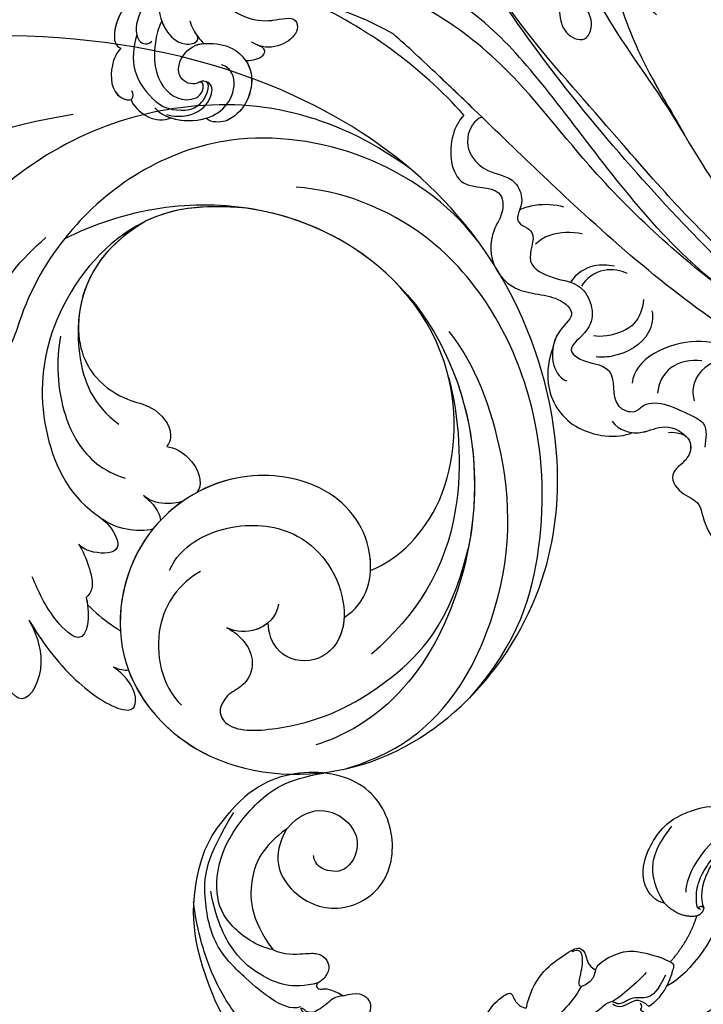
# Model space of a CAD drawing. Units: millimetres. Extents: x 2045 to 3725, y 752 to 1940.
# Drawn here: x 2495 to 2582, y 1309 to 1433 of the extents above; entities that cross this region are included whole.
import ezdxf

# ---------------------------------------------------------------- set-up
doc = ezdxf.new("R2010")
doc.units = ezdxf.units.MM
doc.linetypes.add('HIDDEN', pattern=[9.525, 6.35, -3.175])
doc.layers.add('H-06.木作(細線)', color=8, linetype='Continuous')
doc.layers.add('H-08.木作(細線)', color=8, linetype='Continuous')
doc.styles.add('新細明體', font='txt')
doc.dimstyles.new('5', dxfattribs={"dimtxt": 12.5, "dimasz": 3.75, "dimexe": 2.5, "dimexo": 2.5, "dimgap": 1.5, "dimtad": 2, "dimdec": 0, "dimtxsty": '新細明體', "dimblk": 'ARCHTICK', "dimcen": 5, "dimclrd": 8, "dimclre": 8, "dimclrt": 4, "dimadec": 0, "dimazin": 0, "dimtfac": 1, "dimtdec": 0, "dimtix": 1, "dimtmove": 2, "dimatfit": 3, "dimldrblk": 'OPEN90', "dimfxl": 1.25, "dimlwd": 9, "dimlwe": 9, "dimarcsym": 0})

# ---------------------------------------------------------------- blocks, each defined once
blk = doc.blocks.new('SE-21102')
at = {"layer": 'H-08.木作(細線)'}
for centre, radius, start, end in [((222.21, 71.9), 59.31, 221.9202, 245.7139), ((205.86, 54.75), 37.77, 240.0881, 269.8682)]:
    blk.add_arc(centre, radius, start, end, dxfattribs=at)
for points, knots in [([(152.22, 72.4), (151.18, 72.32), (149.26, 72.79), (149.32, 75.69), (152.5, 77.58), (150.73, 80.29), (148.06, 81.04), (147.94, 84.07), (144.38, 89.26), (138.86, 88.08), (137.35, 90.7), (130.46, 91.51), (128.18, 86.41), (121.71, 86.48), (119.97, 94.39), (114.06, 99.62), (105.86, 100.28), (99.6, 99.67), (96.12, 95.33), (93.52, 91.82), (88.36, 91.6), (88.81, 95.98), (86.61, 99.23), (82.77, 98.04), (79.43, 100.84), (75.14, 100.52), (73.25, 98.87), (72.79, 98.19)], [0, 0, 0, 0, 2.562556, 5.271624, 7.641748, 11.05772, 14.26934, 18.10842, 21.704658, 26.621871, 28.554771, 35.626481, 40.079327, 45.001188, 49.681363, 61.818299, 67.322179, 74.635054, 80.141778, 83.423256, 87.809992, 90.937997, 93.940949, 97.882416, 100.649377, 106.713433, 108.768294, 108.768294, 108.768294, 108.768294]), ([(149.89, 73.01), (149.85, 73.05), (149.28, 73.69), (149.32, 75.69), (152.5, 77.58), (150.73, 80.29), (148.06, 81.04), (147.94, 84.07), (144.38, 89.26), (138.86, 88.08), (137.35, 90.7), (130.46, 91.51), (128.18, 86.41), (121.71, 86.48), (119.97, 94.39), (114.06, 99.62), (105.86, 100.28), (99.6, 99.67), (96.12, 95.33), (93.52, 91.82), (88.36, 91.6), (88.81, 95.98), (86.61, 99.23), (82.77, 98.04), (79.43, 100.84), (75.14, 100.52), (73.25, 98.87), (72.79, 98.19)], [2.370295, 2.370295, 2.370295, 2.370295, 2.562556, 5.271624, 7.641748, 11.05772, 14.26934, 18.10842, 21.704658, 26.621871, 28.554771, 35.626481, 40.079327, 45.001188, 49.681363, 61.818299, 67.322179, 74.635054, 80.141778, 83.423256, 87.809992, 90.937997, 93.940949, 97.882416, 100.649377, 106.713433, 108.768294, 108.768294, 108.768294, 108.768294]), ([(149.89, 73.01), (149.85, 73.05), (149.28, 73.69), (149.32, 75.69), (152.5, 77.58), (150.73, 80.29), (148.06, 81.04), (147.94, 84.07), (144.38, 89.26), (138.86, 88.08), (137.35, 90.7), (130.46, 91.51), (128.18, 86.41), (121.71, 86.48), (119.97, 94.39), (114.06, 99.62), (105.86, 100.28), (99.6, 99.67), (96.12, 95.33), (93.52, 91.82), (88.36, 91.6), (88.81, 95.98), (86.61, 99.23), (82.77, 98.04), (79.43, 100.84), (75.14, 100.52), (73.25, 98.87), (72.79, 98.19)], [2.370295, 2.370295, 2.370295, 2.370295, 2.562556, 5.271624, 7.641748, 11.05772, 14.26934, 18.10842, 21.704658, 26.621871, 28.554771, 35.626481, 40.079327, 45.001188, 49.681363, 61.818299, 67.322179, 74.635054, 80.141778, 83.423256, 87.809992, 90.937997, 93.940949, 97.882416, 100.649377, 106.713433, 108.768294, 108.768294, 108.768294, 108.768294]), ([(61.92, 71.48), (68.18, 74.61), (94.87, 80.84), (134.83, 68.74), (161.69, 46.45), (177.18, 31.09), (185.1, 23.69), (187.02, 22.01)], [0, 0, 0, 0, 21.384842, 78.379508, 111.966551, 137.27888, 145.109554, 145.109554, 145.109554, 145.109554]), ([(61.92, 71.48), (68.18, 74.61), (94.87, 80.84), (134.83, 68.74), (161.69, 46.45), (177.18, 31.09), (185.1, 23.69), (187.02, 22.01)], [0, 0, 0, 0, 21.384842, 78.379508, 111.966551, 137.27888, 145.109554, 145.109554, 145.109554, 145.109554]), ([(68.01, 67.3), (72.85, 71.73), (93.98, 77.03), (119.81, 70.15), (150.49, 53.02), (164.52, 32.42), (174.78, 20.56), (181.73, 16.04), (187.96, 13.14), (192.53, 12.61)], [0, 0, 0, 0, 12.157542, 56.709812, 88.990294, 117.289656, 129.241835, 139.601294, 144.81086, 144.81086, 144.81086, 144.81086]), ([(68.01, 67.3), (71.97, 70.91), (84.87, 73.99), (103.2, 72.22), (119.45, 67), (137.99, 58.42), (152.68, 44.21), (170.92, 22.63), (179.02, 8.12), (183.34, 2.99), (185.86, 0.83)], [0, 0, 0, 0, 12.662538, 35.547007, 52.003316, 70.67651, 93.466472, 127.192289, 140.167379, 147.87183, 147.87183, 147.87183, 147.87183]), ([(68.01, 67.3), (71.97, 70.91), (84.87, 73.99), (103.2, 72.22), (119.45, 67), (137.99, 58.42), (152.68, 44.21), (170.92, 22.63), (179.02, 8.12), (183.34, 2.99), (185.86, 0.83)], [0, 0, 0, 0, 12.662538, 35.547007, 52.003316, 70.67651, 93.466472, 127.192289, 140.167379, 147.87183, 147.87183, 147.87183, 147.87183]), ([(175.78, 32.54), (176.73, 32.83), (178.6, 35.92), (175.69, 39.75), (171.77, 39.91), (170.26, 43.3), (172.17, 46), (168.29, 46.84), (170.84, 51.12), (166.41, 53.19), (162.7, 53.42), (160.83, 58.85), (165.68, 61.89), (162.4, 63.85), (158.47, 63.94), (159.48, 69.3), (156.34, 69.93), (154.64, 67.68), (150.81, 69.55), (147.19, 71.29), (147.48, 73.16), (147.65, 74.27)], [0, 0, 0, 0, 3.149761, 8.257985, 12.086141, 14.256531, 17.034902, 19.672683, 23.292004, 26.677598, 30.605739, 35.915054, 39.421085, 43.099789, 47.724097, 51.141227, 51.357811, 52.719273, 59.182266, 61.254014, 64.249497, 64.249497, 64.249497, 64.249497]), ([(159.36, 71), (158.5, 72.14), (155.75, 72.89), (153.17, 71.29), (150.78, 71.98), (149.78, 73.14)], [0, 0, 0, 0, 3.335132, 6.634112, 10.051832, 10.051832, 10.051832, 10.051832]), ([(156.83, 72.41), (156.54, 72.45), (155.1, 72.48), (153.17, 71.29), (150.78, 71.98), (149.78, 73.14)], [2.548189, 2.548189, 2.548189, 2.548189, 3.335132, 6.634112, 10.051832, 10.051832, 10.051832, 10.051832]), ([(156.83, 72.41), (156.54, 72.45), (155.1, 72.48), (153.17, 71.29), (150.78, 71.98), (149.78, 73.14)], [2.548189, 2.548189, 2.548189, 2.548189, 3.335132, 6.634112, 10.051832, 10.051832, 10.051832, 10.051832]), ([(166.82, 61.69), (167.36, 63.06), (167.95, 67.01), (164.65, 72.59), (158.56, 73.3), (156.83, 72.41)], [0, 0, 0, 0, 4.672101, 11.380958, 18.679664, 18.679664, 18.679664, 18.679664]), ([(166.82, 61.69), (167.36, 63.06), (167.95, 67.01), (164.65, 72.59), (158.56, 73.3), (156.83, 72.41)], [0, 0, 0, 0, 4.672101, 11.380958, 18.679664, 18.679664, 18.679664, 18.679664]), ([(166.82, 61.69), (167.36, 63.06), (167.95, 67.01), (164.65, 72.59), (158.56, 73.3), (156.83, 72.41)], [0, 0, 0, 0, 4.672101, 11.380958, 18.679664, 18.679664, 18.679664, 18.679664]), ([(144.5, 63.07), (145.97, 63.08), (148.73, 64.45), (149.35, 67.16), (148.96, 68.4)], [0, 0, 0, 0, 4.312608, 7.680802, 7.680802, 7.680802, 7.680802]), ([(144.5, 63.07), (145.97, 63.08), (148.73, 64.45), (149.35, 67.16), (148.96, 68.4)], [0, 0, 0, 0, 4.312608, 7.680802, 7.680802, 7.680802, 7.680802]), ([(148, 63.37), (149.39, 63.14), (152.19, 63.69), (153.51, 66.16), (153.61, 67.46)], [0, 0, 0, 0, 4.049516, 7.703119, 7.703119, 7.703119, 7.703119]), ([(146.23, 61.18), (147.82, 60.78), (151.48, 60.91), (155.73, 63.13), (156.75, 65.42), (156.83, 66.18)], [0, 0, 0, 0, 5.311021, 10.626922, 12.833089, 12.833089, 12.833089, 12.833089]), ([(146.23, 61.18), (147.82, 60.78), (151.48, 60.91), (155.73, 63.13), (156.75, 65.42), (156.83, 66.18)], [0, 0, 0, 0, 5.311021, 10.626922, 12.833089, 12.833089, 12.833089, 12.833089]), ([(178.08, 32.28), (178.72, 32.98), (180.12, 35.5), (179.62, 42.1), (173.23, 41.01), (172.94, 44.52), (174.92, 47.61), (174.79, 51.22), (171.29, 55.12), (166.71, 54.67), (163.57, 57.51), (166.59, 59.57), (167.32, 63.8), (165.72, 65.74), (165.05, 65.87)], [1.40099, 1.40099, 1.40099, 1.40099, 4.321154, 10.475873, 15.241071, 18.285824, 20.54585, 25.434362, 28.606558, 34.727086, 38.197167, 41.414298, 44.962539, 47.624783, 47.624783, 47.624783, 47.624783]), ([(125.72, 62.29), (131.05, 59.92), (140.85, 54.56), (152.45, 42.53), (160.61, 32.89), (170.72, 21.5), (175.38, 14.43)], [0, 0, 0, 0, 11.664533, 35.027465, 51.403048, 63.931203, 63.931203, 63.931203, 63.931203]), ([(154.31, 57.04), (154.12, 57.89), (154.63, 60.83), (158.18, 62.75), (160.63, 62.95), (161.36, 62.84)], [0, 0, 0, 0, 2.857009, 8.329728, 10.562679, 10.562679, 10.562679, 10.562679]), ([(154.31, 57.04), (154.12, 57.89), (154.63, 60.83), (158.18, 62.75), (160.63, 62.95), (161.36, 62.84)], [0, 0, 0, 0, 2.857009, 8.329728, 10.562679, 10.562679, 10.562679, 10.562679]), ([(178.08, 32.28), (178.72, 32.98), (180.12, 35.5), (179.62, 42.1), (173.23, 41.01), (172.94, 44.52), (174.92, 47.61), (174.79, 51.22), (171.29, 55.12), (166.71, 54.67), (163.57, 57.51), (166.03, 59.19), (166.71, 61.03), (166.82, 61.68)], [1.40099, 1.40099, 1.40099, 1.40099, 4.321154, 10.475873, 15.241071, 18.285824, 20.54585, 25.434362, 28.606558, 34.727086, 38.197167, 41.414298, 43.065317, 43.065317, 43.065317, 43.065317]), ([(178.08, 32.28), (178.72, 32.98), (180.12, 35.5), (179.62, 42.1), (173.23, 41.01), (172.94, 44.52), (174.92, 47.61), (174.79, 51.22), (171.29, 55.12), (166.71, 54.67), (163.57, 57.51), (166.03, 59.19), (166.71, 61.03), (166.82, 61.68)], [1.40099, 1.40099, 1.40099, 1.40099, 4.321154, 10.475873, 15.241071, 18.285824, 20.54585, 25.434362, 28.606558, 34.727086, 38.197167, 41.414298, 43.065317, 43.065317, 43.065317, 43.065317]), ([(155.38, 55.59), (155.52, 56.85), (156.27, 59.07), (159.22, 60.2), (161.19, 60.29), (161.7, 60.2)], [0, 0, 0, 0, 3.225247, 7.099658, 8.735765, 8.735765, 8.735765, 8.735765]), ([(144.22, 55.16), (150.4, 50.65), (161.2, 40.85), (171.9, 26.36), (182.57, 18.38), (189.79, 15.84), (197.05, 15.18), (200.68, 15.54), (205.77, 16.98)], [0, 0, 0, 0, 25.185217, 42.434332, 55.537639, 65.947161, 69.422714, 73.886822, 73.886822, 73.886822, 73.886822]), ([(153.73, 19.61), (154.46, 19.02), (156.01, 16.15), (155.18, 13.11), (157.51, 10.05), (159.75, 13.73), (157.64, 20.8), (155.13, 26.26), (150.92, 33.47), (146.5, 41.51), (140.21, 49.03), (134.43, 54.49)], [0, 0, 0, 0, 3.454519, 8.078864, 9.526553, 13.280978, 18.69851, 29.508177, 34.468196, 49.3509, 62.805135, 62.805135, 62.805135, 62.805135]), ([(157.44, 52.32), (158.18, 51.91), (160.65, 51.47), (162.69, 52.96), (163.21, 53.91)], [0, 0, 0, 0, 3.008811, 6.520535, 6.520535, 6.520535, 6.520535]), ([(157.44, 52.32), (158.18, 51.91), (160.65, 51.47), (162.69, 52.96), (163.21, 53.91)], [0, 0, 0, 0, 3.008811, 6.520535, 6.520535, 6.520535, 6.520535]), ([(159.05, 51.4), (159.92, 51.23), (162.04, 51.11), (163.88, 52.33), (164.6, 53.39)], [0, 0, 0, 0, 2.584702, 6.268206, 6.268206, 6.268206, 6.268206]), ([(163.11, 47.3), (164.5, 47.04), (166.65, 47.05), (168.54, 48.09), (169.01, 48.61)], [0, 0, 0, 0, 4.136147, 6.321976, 6.321976, 6.321976, 6.321976]), ([(163.11, 47.3), (164.5, 47.04), (166.65, 47.05), (168.54, 48.09), (169.01, 48.61)], [0, 0, 0, 0, 4.136147, 6.321976, 6.321976, 6.321976, 6.321976]), ([(165.45, 43.93), (166.51, 43.6), (168.59, 43.46), (170.5, 44.01), (171.05, 44.29)], [0, 0, 0, 0, 3.71965, 5.824182, 5.824182, 5.824182, 5.824182]), ([(165.45, 43.93), (166.51, 43.6), (168.59, 43.46), (170.5, 44.01), (171.05, 44.29)], [0, 0, 0, 0, 3.71965, 5.824182, 5.824182, 5.824182, 5.824182]), ([(150.18, 34.83), (152.87, 30.13), (159.16, 21.97), (165.22, 10.23), (169.41, -0.51), (167.79, -7.96), (166.2, -13.11), (167.13, -15.31)], [0, 0, 0, 0, 16.166573, 29.249601, 41.1398, 48.777179, 55.602431, 55.602431, 55.602431, 55.602431]), ([(150.18, 34.83), (152.87, 30.13), (159.16, 21.97), (165.22, 10.23), (169.41, -0.51), (167.79, -7.96), (166.2, -13.11), (167.13, -15.31)], [0, 0, 0, 0, 16.166573, 29.249601, 41.1398, 48.777179, 55.602431, 55.602431, 55.602431, 55.602431]), ([(155.83, 12.63), (155.89, 12.46), (156.15, 11.84), (157.51, 10.05), (159.75, 13.73), (157.64, 20.8), (155.13, 26.26), (152.32, 31.06), (151.03, 33.35), (150.38, 34.47)], [7.537544, 7.537544, 7.537544, 7.537544, 8.078864, 9.526553, 13.280978, 18.69851, 29.508177, 34.468196, 39.12162, 39.12162, 39.12162, 39.12162]), ([(215.65, 32.2), (214.79, 32.47), (212.47, 32.55), (210.19, 31.05), (209.67, 28.44), (211.1, 27.83), (212.14, 28.64), (214.06, 27.89), (214.27, 25.38), (212.49, 23.3), (209.65, 23.13), (206.88, 23.67), (204.56, 26.58), (205.09, 30.35), (206.87, 32.5), (208.76, 33.35), (210.31, 33.02), (210.65, 32.68)], [0, 0, 0, 0, 2.383248, 5.879337, 7.493481, 8.109433, 8.971898, 11.208845, 12.934107, 16.306186, 18.173611, 21.561757, 24.699654, 28.305278, 31.985347, 34.209085, 35.211722, 35.211722, 35.211722, 35.211722]), ([(211.53, 28.14), (211.61, 28.18), (212.37, 28.55), (214.06, 27.89), (214.27, 25.38), (212.49, 23.3), (209.65, 23.13), (206.88, 23.67), (204.56, 26.58), (205.09, 30.35), (206.87, 32.5), (208.76, 33.35), (210.31, 33.02), (210.65, 32.68)], [8.692952, 8.692952, 8.692952, 8.692952, 8.971898, 11.208845, 12.934107, 16.306186, 18.173611, 21.561757, 24.699654, 28.305278, 31.985347, 34.209085, 35.211722, 35.211722, 35.211722, 35.211722]), ([(205.65, 25.38), (205.4, 25.74), (204.65, 27.25), (205.09, 30.35), (206.87, 32.5), (208.76, 33.35), (210.31, 33.02), (210.65, 32.68)], [23.407438, 23.407438, 23.407438, 23.407438, 24.699654, 28.305278, 31.985347, 34.209085, 35.211722, 35.211722, 35.211722, 35.211722]), ([(217.11, 31.36), (216.61, 31.95), (214.54, 33.19), (210.13, 33.07), (207.31, 30.5), (206.76, 27.4), (208.05, 26.12), (208.69, 25.93)], [0, 0, 0, 0, 2.596351, 7.863798, 11.110551, 14.308439, 15.752119, 15.752119, 15.752119, 15.752119]), ([(220.14, 30.29), (219.97, 30.94), (218.3, 32.87), (216.01, 32.99), (215.06, 32.65)], [0, 0, 0, 0, 3.455648, 6.294828, 6.294828, 6.294828, 6.294828]), ([(220.14, 30.29), (219.97, 30.94), (218.3, 32.87), (216.01, 32.99), (215.06, 32.65)], [0, 0, 0, 0, 3.455648, 6.294828, 6.294828, 6.294828, 6.294828]), ([(220.14, 30.29), (219.97, 30.94), (218.3, 32.87), (216.01, 32.99), (215.06, 32.65)], [0, 0, 0, 0, 3.455648, 6.294828, 6.294828, 6.294828, 6.294828]), ([(177.02, 31.35), (178.46, 29.96), (181.76, 26.81), (185.1, 23.69), (187.02, 22.01)], [131.150364, 131.150364, 131.150364, 131.150364, 137.27888, 145.109554, 145.109554, 145.109554, 145.109554]), ([(219.39, 22.15), (219.84, 23.72), (220.24, 26.82), (217.32, 30.64), (215.17, 31.76), (212.29, 31.66), (210.62, 30.11), (209.87, 28.09), (210.96, 27.98)], [0, 0, 0, 0, 4.370556, 9.193429, 12.542413, 13.790031, 13.992273, 14.722751, 14.722751, 14.722751, 14.722751]), ([(216.25, 20.38), (216.58, 21.04), (217.23, 22.97), (217.4, 28.04), (213.91, 30.89), (210.96, 29.75), (210.79, 27.89), (211.53, 28.14)], [88.243631, 88.243631, 88.243631, 88.243631, 90.963354, 95.155957, 98.407495, 99.115379, 100.429166, 100.429166, 100.429166, 100.429166]), ([(216.25, 20.38), (216.58, 21.04), (217.23, 22.97), (217.4, 28.04), (213.91, 30.89), (210.96, 29.75), (210.79, 27.89), (211.53, 28.14)], [88.243631, 88.243631, 88.243631, 88.243631, 90.963354, 95.155957, 98.407495, 99.115379, 100.429166, 100.429166, 100.429166, 100.429166]), ([(216.25, 20.38), (216.58, 21.04), (217.23, 22.97), (217.4, 28.04), (213.91, 30.89), (210.96, 29.75), (210.79, 27.89), (211.53, 28.14)], [88.243631, 88.243631, 88.243631, 88.243631, 90.963354, 95.155957, 98.407495, 99.115379, 100.429166, 100.429166, 100.429166, 100.429166]), ([(221.43, 23.82), (222, 24.43), (222.82, 26.36), (222.68, 29.91), (219.84, 30.6), (219.79, 29.58), (220.03, 29.22)], [0, 0, 0, 0, 2.547028, 6.764348, 8.258876, 9.299984, 9.299984, 9.299984, 9.299984]), ([(221.43, 23.82), (222, 24.43), (222.82, 26.36), (222.68, 29.81), (220.45, 30.45), (220.14, 30.3)], [0, 0, 0, 0, 2.547028, 6.764348, 8.044145, 8.044145, 8.044145, 8.044145]), ([(221.43, 23.82), (222, 24.43), (222.82, 26.36), (222.68, 29.81), (220.45, 30.45), (220.14, 30.3)], [0, 0, 0, 0, 2.547028, 6.764348, 8.044145, 8.044145, 8.044145, 8.044145]), ([(211.53, 28.14), (211.61, 28.18), (212.37, 28.55), (214.06, 27.89), (214.27, 25.38), (212.69, 23.53), (211.27, 23.26), (210.92, 23.23)], [8.692952, 8.692952, 8.692952, 8.692952, 8.971898, 11.208845, 12.934107, 16.306186, 17.393977, 17.393977, 17.393977, 17.393977]), ([(205.65, 25.38), (205.61, 25.38), (204.79, 25.36), (203.64, 25.2), (203.01, 23.95), (203.75, 23.58), (204.17, 23.42)], [9.451937, 9.451937, 9.451937, 9.451937, 9.568258, 11.814455, 12.539642, 13.723122, 13.723122, 13.723122, 13.723122]), ([(205.65, 25.38), (205.61, 25.38), (204.79, 25.36), (203.64, 25.2), (203.01, 23.95), (203.75, 23.58), (204.17, 23.42)], [9.451937, 9.451937, 9.451937, 9.451937, 9.568258, 11.814455, 12.539642, 13.723122, 13.723122, 13.723122, 13.723122]), ([(205.65, 25.38), (205.61, 25.38), (204.79, 25.36), (203.64, 25.2), (203.01, 23.95), (203.75, 23.58), (204.17, 23.42)], [9.451937, 9.451937, 9.451937, 9.451937, 9.568258, 11.814455, 12.539642, 13.723122, 13.723122, 13.723122, 13.723122]), ([(209.42, 13.5), (209.61, 14.58), (209.44, 17.38), (206.31, 20.04), (202.54, 20.58), (199.3, 19.62), (198.89, 21.8), (200.96, 23.67), (203.33, 23.87), (204.57, 23.25), (204.9, 23.08)], [0, 0, 0, 0, 3.024371, 8.171843, 11.398128, 14.218802, 15.617774, 17.980792, 21.03011, 22.16848, 22.16848, 22.16848, 22.16848]), ([(202.74, 20.34), (202.57, 20.33), (201.33, 20.22), (199.3, 19.62), (198.89, 21.8), (200.96, 23.67), (202.97, 23.84), (203.96, 23.51), (204, 23.49)], [10.955102, 10.955102, 10.955102, 10.955102, 11.398128, 14.218802, 15.617774, 17.980792, 21.03011, 21.158837, 21.158837, 21.158837, 21.158837]), ([(202.74, 20.34), (202.57, 20.33), (201.33, 20.22), (199.3, 19.62), (198.89, 21.8), (200.96, 23.67), (202.97, 23.84), (203.96, 23.51), (204, 23.49)], [10.955102, 10.955102, 10.955102, 10.955102, 11.398128, 14.218802, 15.617774, 17.980792, 21.03011, 21.158837, 21.158837, 21.158837, 21.158837]), ([(215.02, 12.1), (215.1, 12.15), (217.7, 13.78), (220.44, 17.05), (222.5, 21.63), (222.1, 23.55), (221.43, 23.82)], [17.818257, 17.818257, 17.818257, 17.818257, 18.089557, 27.483165, 31.306778, 32.971497, 32.971497, 32.971497, 32.971497]), ([(215.02, 12.1), (215.1, 12.15), (217.7, 13.78), (220.44, 17.05), (222.5, 21.63), (222.1, 23.55), (221.43, 23.82)], [17.818257, 17.818257, 17.818257, 17.818257, 18.089557, 27.483165, 31.306778, 32.971497, 32.971497, 32.971497, 32.971497]), ([(221.33, 19.19), (221.85, 20.19), (222.47, 21.77), (222.1, 23.55), (221.43, 23.82)], [27.885092, 27.885092, 27.885092, 27.885092, 31.306778, 32.971497, 32.971497, 32.971497, 32.971497]), ([(227.32, 4.63), (230.39, 5.08), (236.15, 6.89), (242.72, 14.88), (239.09, 19), (239.25, 23.86), (244.02, 24.93), (247.55, 23.24), (249.27, 20.31), (249.3, 18.44)], [193.004754, 193.004754, 193.004754, 193.004754, 202.486365, 210.280203, 216.709121, 219.923847, 225.042945, 228.819909, 232.473256, 232.473256, 232.473256, 232.473256]), ([(165.44, 16.37), (166.29, 18.68), (166.05, 22.17), (162.56, 23.15), (161.23, 19.42), (165.32, 16.1), (169.69, 14.15), (171.94, 13.41), (173.96, 12.15), (174.29, 11.14)], [0, 0, 0, 0, 5.810138, 9.145722, 11.174334, 18.452708, 23.062928, 25.45368, 28.263069, 28.263069, 28.263069, 28.263069]), ([(212.7, 20.35), (212.5, 21.12), (211.96, 22.08), (211.2, 22.95), (210.92, 23.23)], [0, 0, 0, 0, 2.284634, 3.446656, 3.446656, 3.446656, 3.446656]), ([(211.83, 22.17), (211.78, 22.23), (211.51, 22.6), (211.2, 22.95), (210.92, 23.23)], [2.042689, 2.042689, 2.042689, 2.042689, 2.284634, 3.446656, 3.446656, 3.446656, 3.446656]), ([(211.83, 22.17), (211.78, 22.23), (211.51, 22.6), (211.2, 22.95), (210.92, 23.23)], [2.042689, 2.042689, 2.042689, 2.042689, 2.284634, 3.446656, 3.446656, 3.446656, 3.446656]), ([(214.57, 11.49), (215.15, 12.22), (216.31, 14.14), (216.85, 17.44), (216.34, 21.29), (213.89, 23.57), (211.65, 23.2), (211.64, 22.42), (211.87, 22.11)], [0, 0, 0, 0, 2.692197, 6.603705, 10.44248, 13.214231, 14.890185, 15.531296, 15.531296, 15.531296, 15.531296]), ([(216.25, 20.38), (216.12, 20.76), (215.53, 22.04), (213.89, 23.57), (211.65, 23.2), (211.64, 22.42), (211.87, 22.11)], [9.320622, 9.320622, 9.320622, 9.320622, 10.44248, 13.214231, 14.890185, 15.531296, 15.531296, 15.531296, 15.531296]), ([(216.25, 20.38), (216.12, 20.76), (215.53, 22.04), (213.89, 23.57), (211.65, 23.2), (211.64, 22.42), (211.87, 22.11)], [9.320622, 9.320622, 9.320622, 9.320622, 10.44248, 13.214231, 14.890185, 15.531296, 15.531296, 15.531296, 15.531296]), ([(216.54, 15.96), (218.71, 17.99), (220.3, 21.4), (218.73, 23.32), (217.82, 23.34), (217.51, 22.93)], [0, 0, 0, 0, 8.493827, 9.696981, 10.738355, 10.738355, 10.738355, 10.738355])]:
    blk.add_open_spline(points, degree=3, knots=knots, dxfattribs=at)
blk.add_open_spline([(215.06, 32.65), (213.71, 33.08), (212.06, 33.1), (210.65, 32.68)], degree=3, dxfattribs=at)
blk.add_open_spline([(215.06, 32.65), (213.71, 33.08), (212.06, 33.1), (210.65, 32.68)], degree=3, dxfattribs=at)
blk = doc.blocks.new('SE-21028L-1.9-d')
at = {"layer": 'H-08.木作(細線)'}
for points, knots in [([(8527.92, 1800.77), (8526.32, 1797.61), (8518.72, 1795.43), (8510.35, 1801.41), (8507.9, 1813.81), (8514.63, 1826.54), (8531.26, 1831.52), (8546.04, 1820.49), (8549.7, 1794.47), (8527.06, 1770.8), (8486.36, 1772.35), (8453.98, 1802.66), (8445.64, 1863.79), (8463.94, 1903.86), (8476.23, 1921.59)], [0, 0, 0, 0, 0.0106434, 0.0246109, 0.0377043, 0.0538634, 0.0733564, 0.0944487, 0.1154207, 0.1553745, 0.1899381, 0.2477506, 0.3271595, 0.4073651, 0.4073651, 0.4073651, 0.4073651]), ([(8527.92, 1800.77), (8526.32, 1797.61), (8518.72, 1795.43), (8510.35, 1801.41), (8507.9, 1813.81), (8514.63, 1826.54), (8531.26, 1831.52), (8546.04, 1820.49), (8549.7, 1794.47), (8527.06, 1770.8), (8486.36, 1772.35), (8453.98, 1802.66), (8445.64, 1863.79), (8463.94, 1903.86), (8476.23, 1921.59)], [0, 0, 0, 0, 0.0106434, 0.0246109, 0.0377043, 0.0538634, 0.0733564, 0.0944487, 0.1154207, 0.1553745, 0.1899381, 0.2477506, 0.3271595, 0.4073651, 0.4073651, 0.4073651, 0.4073651]), ([(8532.26, 1828.46), (8537.1, 1827.12), (8546.15, 1819.7), (8549.7, 1794.47), (8527.06, 1770.8), (8486.36, 1772.35), (8453.98, 1802.66), (8445.64, 1863.79), (8463.94, 1903.86), (8476.23, 1921.59)], [0.0758408, 0.0758408, 0.0758408, 0.0758408, 0.0944487, 0.1154207, 0.1553745, 0.1899381, 0.2477506, 0.3271595, 0.4073651, 0.4073651, 0.4073651, 0.4073651]), ([(8461.69, 1829.51), (8462.3, 1838.57), (8464.56, 1845.64), (8466.78, 1849.64), (8468.62, 1850.84), (8469.44, 1850.69)], [0, 0, 0, 0, 0.0237867, 0.02897423, 0.03091624, 0.03091624, 0.03091624, 0.03091624]), ([(8461.69, 1829.51), (8462.3, 1838.57), (8464.56, 1845.64), (8466.78, 1849.64), (8468.62, 1850.84), (8469.44, 1850.69)], [0, 0, 0, 0, 0.0237867, 0.02897423, 0.03091624, 0.03091624, 0.03091624, 0.03091624]), ([(8481.94, 1779.89), (8471.61, 1786.58), (8461.73, 1808.75), (8473.46, 1830.13), (8484.05, 1837.34), (8490.29, 1839.73), (8492.15, 1842.03), (8491.73, 1843.61), (8491.23, 1844.21)], [0, 0, 0, 0, 0.03601604, 0.06420242, 0.0800691, 0.08402667, 0.08771334, 0.0905585, 0.0905585, 0.0905585, 0.0905585]), ([(8481.94, 1779.89), (8471.61, 1786.58), (8461.73, 1808.75), (8473.46, 1830.13), (8484.05, 1837.34), (8490.29, 1839.73), (8492.15, 1842.03), (8491.73, 1843.61), (8491.23, 1844.21)], [0, 0, 0, 0, 0.03601604, 0.06420242, 0.0800691, 0.08402667, 0.08771334, 0.0905585, 0.0905585, 0.0905585, 0.0905585]), ([(8491.23, 1844.21), (8489.23, 1844.16), (8482.85, 1841.12), (8479.48, 1837.74), (8476.87, 1834.24)], [0, 0, 0, 0, 0.0070717, 0.02256881, 0.02256881, 0.02256881, 0.02256881]), ([(8524.91, 1840.46), (8526.34, 1839.8), (8530.78, 1838.49), (8536.82, 1842.26), (8532.64, 1844.32), (8529.83, 1844.18)], [0, 0, 0, 0, 0.00609602, 0.01323324, 0.02006738, 0.02006738, 0.02006738, 0.02006738]), ([(8524.91, 1840.46), (8526.34, 1839.8), (8530.78, 1838.49), (8536.82, 1842.26), (8532.64, 1844.32), (8529.83, 1844.18)], [0, 0, 0, 0, 0.00609602, 0.01323324, 0.02006738, 0.02006738, 0.02006738, 0.02006738]), ([(8524.91, 1840.46), (8526.34, 1839.8), (8530.78, 1838.49), (8536.82, 1842.26), (8532.64, 1844.32), (8529.83, 1844.18)], [0, 0, 0, 0, 0.00609602, 0.01323324, 0.02006738, 0.02006738, 0.02006738, 0.02006738]), ([(8472.34, 1787.39), (8464.87, 1795.83), (8458.55, 1813.29), (8465.64, 1834.75), (8473.44, 1843.24)], [0, 0, 0, 0, 0.04008583, 0.07407504, 0.07407504, 0.07407504, 0.07407504]), ([(8524.91, 1840.46), (8527.65, 1839.09), (8532.57, 1836.25), (8537.2, 1830.59), (8537.44, 1827.31), (8533.72, 1827.73), (8531.71, 1830.33)], [0, 0, 0, 0, 0.01144194, 0.02026357, 0.02288455, 0.03105828, 0.03105828, 0.03105828, 0.03105828]), ([(8524.91, 1840.46), (8527.65, 1839.09), (8532.57, 1836.25), (8537.2, 1830.59), (8537.44, 1827.31), (8533.72, 1827.73), (8531.71, 1830.33)], [0, 0, 0, 0, 0.01144194, 0.02026357, 0.02288455, 0.03105828, 0.03105828, 0.03105828, 0.03105828]), ([(8524.91, 1840.46), (8527.65, 1839.09), (8532.57, 1836.25), (8537.2, 1830.59), (8537.44, 1827.31), (8533.72, 1827.73), (8531.71, 1830.33)], [0, 0, 0, 0, 0.01144194, 0.02026357, 0.02288455, 0.03105828, 0.03105828, 0.03105828, 0.03105828]), ([(8522.65, 1833.01), (8525.21, 1832.65), (8529.31, 1833.69), (8524.21, 1838.07), (8521.34, 1838.98), (8519.47, 1839.58)], [0, 0, 0, 0, 0.00652119, 0.01100277, 0.01934469, 0.01934469, 0.01934469, 0.01934469]), ([(8522.65, 1833.01), (8525.21, 1832.65), (8529.31, 1833.69), (8524.21, 1838.07), (8521.34, 1838.98), (8519.47, 1839.58)], [0, 0, 0, 0, 0.00652119, 0.01100277, 0.01934469, 0.01934469, 0.01934469, 0.01934469]), ([(8475.34, 1808.59), (8474.14, 1815.34), (8475.65, 1824.69), (8486.28, 1834.66), (8499.43, 1837.59), (8509.91, 1834.24), (8513.54, 1829.19), (8517.47, 1827.69), (8517.33, 1831.29), (8516.45, 1832.97), (8515.87, 1833.38)], [0, 0, 0, 0, 0.01426785, 0.03424408, 0.05137241, 0.0665912, 0.07045106, 0.07413484, 0.07836288, 0.08094034, 0.08094034, 0.08094034, 0.08094034]), ([(8489.46, 1833.47), (8492.39, 1834.26), (8498.83, 1834.65), (8505.55, 1831.36), (8507.52, 1828.13), (8508.02, 1826.82)], [0, 0, 0, 0, 0.01238707, 0.02150684, 0.02650051, 0.02650051, 0.02650051, 0.02650051]), ([(8512.98, 1830.13), (8513.26, 1829.85), (8514.36, 1828.88), (8517.47, 1827.69), (8517.33, 1831.29), (8516.45, 1832.97), (8515.87, 1833.38)], [0.06904195, 0.06904195, 0.06904195, 0.06904195, 0.07045106, 0.07413484, 0.07836288, 0.08094034, 0.08094034, 0.08094034, 0.08094034]), ([(8512.98, 1830.13), (8513.26, 1829.85), (8514.36, 1828.88), (8517.47, 1827.69), (8517.33, 1831.29), (8516.45, 1832.97), (8515.87, 1833.38)], [0.06904195, 0.06904195, 0.06904195, 0.06904195, 0.07045106, 0.07413484, 0.07836288, 0.08094034, 0.08094034, 0.08094034, 0.08094034]), ([(8515.87, 1833.38), (8516.77, 1832.93), (8518.55, 1832.34), (8521.28, 1831.88), (8522.36, 1832.59), (8522.65, 1833.01)], [0, 0, 0, 0, 0.003785029, 0.007349184, 0.009100674, 0.009100674, 0.009100674, 0.009100674]), ([(8515.87, 1833.38), (8516.77, 1832.93), (8518.55, 1832.34), (8521.28, 1831.88), (8522.36, 1832.59), (8522.65, 1833.01)], [0, 0, 0, 0, 0.003785029, 0.007349184, 0.009100674, 0.009100674, 0.009100674, 0.009100674]), ([(8515.87, 1833.38), (8516.77, 1832.93), (8518.55, 1832.34), (8521.28, 1831.88), (8522.36, 1832.59), (8522.65, 1833.01)], [0, 0, 0, 0, 0.003785029, 0.007349184, 0.009100674, 0.009100674, 0.009100674, 0.009100674]), ([(8523.58, 1832.92), (8524.59, 1832.07), (8525.84, 1830.87), (8526.93, 1829.41), (8527.22, 1829.06)], [0, 0, 0, 0, 0.004921895, 0.006568957, 0.006568957, 0.006568957, 0.006568957]), ([(8523.58, 1832.92), (8524.59, 1832.07), (8525.84, 1830.87), (8526.93, 1829.41), (8527.22, 1829.06)], [0, 0, 0, 0, 0.004921895, 0.006568957, 0.006568957, 0.006568957, 0.006568957]), ([(8523.58, 1832.92), (8524.59, 1832.07), (8525.84, 1830.87), (8526.93, 1829.41), (8527.22, 1829.06)], [0, 0, 0, 0, 0.004921895, 0.006568957, 0.006568957, 0.006568957, 0.006568957]), ([(8522.28, 1796.94), (8521.16, 1793.17), (8514.36, 1785.46), (8494.89, 1783.27), (8477.96, 1796.14), (8472.77, 1815.5), (8475.72, 1828.15), (8477.29, 1831.98)], [0, 0, 0, 0, 0.0154466, 0.0344863, 0.0613333, 0.0917345, 0.1074426, 0.1074426, 0.1074426, 0.1074426]), ([(8475.85, 1821.43), (8479.87, 1830.05), (8491.54, 1832.52), (8498.51, 1830.08), (8501.16, 1827.06)], [0, 0, 0, 0, 0.01718916, 0.02969147, 0.02969147, 0.02969147, 0.02969147]), ([(8475.85, 1821.43), (8479.87, 1830.05), (8491.54, 1832.52), (8498.51, 1830.08), (8501.16, 1827.06)], [0, 0, 0, 0, 0.01718916, 0.02969147, 0.02969147, 0.02969147, 0.02969147]), ([(8486.9, 1830.88), (8490.65, 1831.6), (8495.27, 1830.05), (8498.42, 1825.66), (8499.11, 1822.55), (8502.19, 1820.14), (8504.09, 1820.88), (8504.5, 1821.27)], [0, 0, 0, 0, 0.00641787, 0.01165836, 0.01630787, 0.02202343, 0.02402394, 0.02402394, 0.02402394, 0.02402394]), ([(8486.9, 1830.88), (8490.65, 1831.6), (8495.27, 1830.05), (8498.42, 1825.66), (8499.11, 1822.55), (8502.19, 1820.14), (8504.09, 1820.88), (8504.5, 1821.27)], [0, 0, 0, 0, 0.00641787, 0.01165836, 0.01630787, 0.02202343, 0.02402394, 0.02402394, 0.02402394, 0.02402394]), ([(8486.9, 1830.88), (8490.65, 1831.6), (8495.27, 1830.05), (8498.42, 1825.66), (8499.11, 1822.55), (8502.19, 1820.14), (8504.09, 1820.88), (8504.5, 1821.27)], [0, 0, 0, 0, 0.00641787, 0.01165836, 0.01630787, 0.02202343, 0.02402394, 0.02402394, 0.02402394, 0.02402394]), ([(8514.76, 1823.9), (8514.95, 1824.8), (8514.55, 1827.72), (8513.63, 1829.35), (8512.98, 1830.13)], [0.00722923, 0.00722923, 0.00722923, 0.00722923, 0.010687711, 0.014931557, 0.014931557, 0.014931557, 0.014931557]), ([(8514.76, 1823.9), (8514.95, 1824.8), (8514.55, 1827.72), (8513.63, 1829.35), (8512.98, 1830.13)], [0.00722923, 0.00722923, 0.00722923, 0.00722923, 0.010687711, 0.014931557, 0.014931557, 0.014931557, 0.014931557]), ([(8514.76, 1823.9), (8514.95, 1824.8), (8514.55, 1827.72), (8513.63, 1829.35), (8512.98, 1830.13)], [0.00722923, 0.00722923, 0.00722923, 0.00722923, 0.010687711, 0.014931557, 0.014931557, 0.014931557, 0.014931557]), ([(8514.76, 1823.9), (8514.94, 1824.07), (8518.33, 1827.17), (8522.93, 1828.94), (8527.22, 1829.06)], [0.05296799, 0.05296799, 0.05296799, 0.05296799, 0.05386336, 0.06957792, 0.06957792, 0.06957792, 0.06957792]), ([(8520.61, 1818.34), (8521.84, 1821.14), (8526.78, 1825.4), (8534.55, 1824.5), (8537.24, 1822.16)], [0, 0, 0, 0, 0.01082789, 0.02289204, 0.02289204, 0.02289204, 0.02289204]), ([(8511.55, 1819.81), (8511.72, 1820.56), (8511.8, 1822.55), (8511.12, 1824.04), (8510.41, 1824.73)], [0.012713336, 0.012713336, 0.012713336, 0.012713336, 0.015394329, 0.019172628, 0.019172628, 0.019172628, 0.019172628]), ([(8510.41, 1824.73), (8510.8, 1824.35), (8511.66, 1823.43), (8513.12, 1822.81), (8513.74, 1822.84)], [0, 0, 0, 0, 0.002102918, 0.004811004, 0.004811004, 0.004811004, 0.004811004]), ([(8511.55, 1819.81), (8511.72, 1820.56), (8511.8, 1822.55), (8511.12, 1824.04), (8510.41, 1824.73)], [0.012713336, 0.012713336, 0.012713336, 0.012713336, 0.015394329, 0.019172628, 0.019172628, 0.019172628, 0.019172628]), ([(8510.41, 1824.73), (8510.8, 1824.35), (8511.66, 1823.43), (8513.12, 1822.81), (8513.74, 1822.84)], [0, 0, 0, 0, 0.002102918, 0.004811004, 0.004811004, 0.004811004, 0.004811004]), ([(8511.55, 1819.81), (8511.72, 1820.56), (8511.8, 1822.55), (8511.12, 1824.04), (8510.41, 1824.73)], [0.012713336, 0.012713336, 0.012713336, 0.012713336, 0.015394329, 0.019172628, 0.019172628, 0.019172628, 0.019172628]), ([(8510.41, 1824.73), (8510.8, 1824.35), (8511.66, 1823.43), (8513.12, 1822.81), (8513.74, 1822.84)], [0, 0, 0, 0, 0.002102918, 0.004811004, 0.004811004, 0.004811004, 0.004811004]), ([(8504.5, 1821.27), (8504.71, 1820.28), (8506.43, 1817.82), (8509.45, 1816.97), (8510.57, 1817.93), (8510.61, 1817.97)], [0, 0, 0, 0, 0.00356266, 0.0097689, 0.01001526, 0.01001526, 0.01001526, 0.01001526]), ([(8504.5, 1821.27), (8504.71, 1820.28), (8506.43, 1817.82), (8509.45, 1816.97), (8510.57, 1817.93), (8510.61, 1817.97)], [0, 0, 0, 0, 0.00356266, 0.0097689, 0.01001526, 0.01001526, 0.01001526, 0.01001526]), ([(8504.5, 1821.27), (8504.71, 1820.28), (8506.43, 1817.82), (8509.45, 1816.97), (8510.57, 1817.93), (8510.61, 1817.97)], [0, 0, 0, 0, 0.00356266, 0.0097689, 0.01001526, 0.01001526, 0.01001526, 0.01001526]), ([(8520.12, 1822.23), (8517.15, 1820.64), (8514.42, 1814.44), (8516.41, 1804.19), (8524.51, 1799.88), (8531, 1801.29), (8533.62, 1805.11), (8532.15, 1809.81), (8528.98, 1810.45), (8527.77, 1810.36)], [0, 0, 0, 0, 0.01198505, 0.02209447, 0.03557732, 0.04152667, 0.04615804, 0.05199785, 0.05713548, 0.05713548, 0.05713548, 0.05713548]), ([(8522.28, 1796.94), (8521.57, 1796.83), (8516.93, 1796.71), (8510.35, 1801.41), (8508.45, 1811.04), (8509.89, 1816.32), (8510.61, 1817.97)], [0.00806492, 0.00806492, 0.00806492, 0.00806492, 0.01064342, 0.02461089, 0.03770428, 0.04420013, 0.04420013, 0.04420013, 0.04420013]), ([(8527.99, 1815.62), (8528.49, 1814.81), (8529.78, 1813.41), (8532.86, 1812.35), (8535.45, 1813.81), (8536.28, 1816.3), (8538.34, 1817.68), (8541.19, 1816.47), (8541.51, 1807.7), (8538.66, 1797.75), (8529.91, 1787.53), (8520.6, 1784.4)], [0, 0, 0, 0, 0.00351953, 0.00701726, 0.01149771, 0.01419399, 0.01642535, 0.01907911, 0.02706736, 0.04335436, 0.0541948, 0.0541948, 0.0541948, 0.0541948]), ([(8527.99, 1815.62), (8528.49, 1814.81), (8529.78, 1813.41), (8532.86, 1812.35), (8535.45, 1813.81), (8536.28, 1816.3), (8538.34, 1817.68), (8541.19, 1816.47), (8541.51, 1807.7), (8538.66, 1797.75), (8529.91, 1787.53), (8520.6, 1784.4)], [0, 0, 0, 0, 0.00351953, 0.00701726, 0.01149771, 0.01419399, 0.01642535, 0.01907911, 0.02706736, 0.04335436, 0.0541948, 0.0541948, 0.0541948, 0.0541948]), ([(8525.53, 1808.86), (8527.12, 1809.21), (8529.05, 1811.71), (8528.62, 1814.47), (8527.99, 1815.62)], [0, 0, 0, 0, 0.0054353, 0.01009879, 0.01009879, 0.01009879, 0.01009879]), ([(8527.77, 1810.36), (8528.12, 1810.85), (8528.91, 1812.6), (8528.62, 1814.47), (8527.99, 1815.62)], [0.003251381, 0.003251381, 0.003251381, 0.003251381, 0.005435299, 0.010098786, 0.010098786, 0.010098786, 0.010098786]), ([(8527.92, 1800.77), (8529.05, 1800.92), (8531.28, 1801.69), (8533.62, 1805.11), (8532.15, 1809.81), (8528.98, 1810.45), (8527.77, 1810.36)], [0.037298, 0.037298, 0.037298, 0.037298, 0.04152667, 0.04615804, 0.05199785, 0.05713548, 0.05713548, 0.05713548, 0.05713548]), ([(8522.28, 1796.94), (8521.16, 1793.17), (8514.36, 1785.46), (8494.89, 1783.27), (8481.02, 1793.81), (8476.35, 1804.33), (8475.34, 1808.59)], [0, 0, 0, 0, 0.01544657, 0.03448633, 0.06133333, 0.0779389, 0.0779389, 0.0779389, 0.0779389]), ([(8522.28, 1796.94), (8521.16, 1793.17), (8514.36, 1785.46), (8494.89, 1783.27), (8481.02, 1793.81), (8476.35, 1804.33), (8475.34, 1808.59)], [0, 0, 0, 0, 0.01544657, 0.03448633, 0.06133333, 0.0779389, 0.0779389, 0.0779389, 0.0779389]), ([(8487.42, 1789.79), (8490.41, 1787.34), (8503.7, 1780.98), (8524.16, 1783.54), (8539.16, 1794.29), (8542.95, 1802.3), (8543.68, 1805.69)], [0, 0, 0, 0, 0.01734823, 0.05152496, 0.07047367, 0.08368974, 0.08368974, 0.08368974, 0.08368974]), ([(8539.37, 1785.8), (8532.99, 1779.01), (8520.24, 1774.3), (8500.57, 1773.71), (8480.77, 1782.77), (8474.03, 1796.67), (8473.22, 1802.19)], [0, 0, 0, 0, 0.01946616, 0.04120855, 0.07284933, 0.09524415, 0.09524415, 0.09524415, 0.09524415]), ([(8546.99, 1802.08), (8545.95, 1797.45), (8542.01, 1789.29), (8527.35, 1779.62), (8510.65, 1777.82), (8497.31, 1781.57), (8493.02, 1784.5)], [0, 0, 0, 0, 0.00699363, 0.02094549, 0.04800129, 0.06950259, 0.06950259, 0.06950259, 0.06950259]), ([(8498.77, 1785.06), (8503.81, 1784.11), (8519.19, 1784.47), (8528.42, 1791.7), (8532.83, 1797.68)], [0, 0, 0, 0, 0.017811, 0.04341639, 0.04341639, 0.04341639, 0.04341639]), ([(8487.42, 1789.79), (8490.41, 1787.34), (8501.51, 1782.03), (8513.77, 1782.46), (8520.6, 1784.4)], [0, 0, 0, 0, 0.01734823, 0.04303735, 0.04303735, 0.04303735, 0.04303735])]:
    blk.add_open_spline(points, degree=3, knots=knots, dxfattribs=at)
for points in [[(8522.65, 1833.01), (8522.96, 1832.96), (8523.27, 1832.93), (8523.58, 1832.92)], [(8475.85, 1821.43), (8478.68, 1827.49), (8482.86, 1830), (8486.9, 1830.88)], [(8532.26, 1828.46), (8532.33, 1828.98), (8532.1, 1829.65), (8531.71, 1830.33)], [(8532.26, 1828.46), (8532.33, 1828.98), (8532.1, 1829.65), (8531.71, 1830.33)], [(8532.26, 1828.46), (8532.33, 1828.98), (8532.1, 1829.65), (8531.71, 1830.33)], [(8511.55, 1819.81), (8512.17, 1820.89), (8512.91, 1821.91), (8513.74, 1822.84)], [(8475.34, 1808.59), (8474.28, 1814.55), (8474.64, 1818.28), (8475.85, 1821.43)], [(8475.34, 1808.59), (8474.28, 1814.55), (8474.64, 1818.28), (8475.85, 1821.43)]]:
    blk.add_open_spline(points, degree=3, dxfattribs=at)
blk = doc.blocks.new('SE-21209L')
at = {"layer": 'H-06.木作(細線)', "color": 8}
blk.add_line((16.37, -81), (18.55, -81), dxfattribs=at)
for points, degree in [([(-4.99, 3.02), (-6.89, 3.02), (-6.89, 0.24), (-5.29, -2.29), (-1.78, -4.32), (4.62, -8.33), (8.62, -10.92), (11.06, -12.69), (15.32, -15.15), (17.94, -16.66), (19.26, -18.16), (19.3, -18.5)], 3), ([(1.53, -9.77), (7.91, -12.64), (15.74, -16.79), (17.52, -17.82), (18.35, -18.65)], 3), ([(15.94, -19.53), (10.94, -16.64), (5.77, -12.94), (-0.82, -10.26), (-3.97, -11.1), (-6.08, -13.22)], 3), ([(-11.66, -29.48), (-16.13, -26.29), (-15.32, -21.09), (-15.98, -17.22), (-14.13, -15.15)], 3), ([(-14.13, -15.15), (-14.68, -17.22), (-13.33, -21.7), (-7.35, -23.46), (-3.69, -22.22), (-3.02, -21.26)], 3), ([(-2.88, -19.35), (-1.97, -17.95), (5.48, -19.06), (7.95, -21.07)], 3), ([(-14.89, -21.11), (-11.83, -25.27), (-5.37, -25.11), (-3.8, -24.2)], 3), ([(-2.65, -21.5), (-2.56, -21.88), (-2.8, -22.15), (-4.3, -23.01), (-6.47, -23.59), (-11.17, -22.83), (-13.01, -20.47)], 3), ([(4.97, -22.01), (4.97, -21.35), (5.84, -21.35), (7.66, -20.86), (10.38, -21.38), (11.23, -21.92)], 3), ([(-3.02, -21.26), (-3.16, -21.76), (-2.66, -21.9)], 2), ([(-3.02, -21.26), (-2.26, -21.06), (-1.71, -21.59)], 2), ([(4.97, -22.01), (1.54, -21.09), (-1.71, -21.59)], 2), ([(-1.71, -21.59), (-0.4, -23.44), (-1.35, -25.99)], 2), ([(10.06, -30.03), (9.19, -30.27), (6.09, -27.93), (5.6, -26.09), (4.97, -23.75), (4.97, -22.01)], 3), ([(6.75, -21.8), (9.13, -21.8), (10.45, -22.56), (10.68, -23.41), (11.28, -24.46), (12.46, -25.14), (12.76, -25.66), (12.63, -26.15), (13.1, -26.95), (14.97, -27.45), (18.63, -30.29), (22.25, -32.38), (25.4, -34.2)], 3), ([(11.23, -21.92), (10.83, -23.4), (11.69, -24.26), (13.24, -25.16), (12.98, -26.13)], 3), ([(11.31, -23.11), (11.56, -22.68), (12.13, -22.83), (12.13, -22.41), (12.13, -21.83), (13.3, -21.51), (15.23, -22.03), (16.32, -23.11), (17.54, -24.34), (17.94, -25.82), (17.94, -27.57), (19.19, -28.29), (21.11, -30.21), (25.4, -34.2), (25.31, -34.1)], 3), ([(7.53, -24.14), (9.19, -24.58), (11.51, -25.6), (12.77, -26.33)], 3), ([(-1.35, -25.99), (-1.03, -27.19), (-1.96, -29.46), (-5.47, -31.16), (-10.14, -30.6), (-11.66, -29.48)], 3), ([(-1.35, -25.99), (-2.06, -27.22), (-4.09, -29.55), (-7.24, -30.14), (-10.49, -29.47)], 3), ([(10.06, -30.03), (10.79, -29.84), (11.68, -29.84), (13.08, -30.81), (12.55, -31.17), (10.91, -31.61), (9.99, -31.86), (8.92, -32.48), (8.78, -32.99), (8.98, -33.33), (9.36, -33.72)], 3), ([(18.26, -35.73), (16.49, -36.2), (13.33, -36.14), (10.38, -34.56), (8.09, -33.24), (8.92, -31.82), (10.06, -31.15), (10.06, -30.03)], 3), ([(12.78, -30.74), (15.21, -30.74), (20.37, -32.84), (24.04, -34.96), (26.08, -36.14)], 3), ([(29.27, -33.07), (33.47, -35.5), (37.15, -41.88), (39.1, -49.16), (39.1, -59.87), (35.89, -67.56), (33.07, -72.17), (29.13, -76.41), (25.37, -79.15), (24.96, -79.33)], 3), ([(25.87, -38.68), (25.1, -39.13), (24.01, -38.83), (22.78, -39.88), (19.91, -39.88), (16.91, -38.43), (18.19, -37.64), (18.56, -36.24), (18.26, -35.73)], 3), ([(18.55, -81), (25.61, -80.09), (33.02, -74.18), (39.62, -65.57), (41.14, -57.04), (42.3, -48.55)], 3), ([(27.2, -57.12), (25.88, -55.79), (25.88, -53.87), (27.42, -53.11), (29.35, -53.11), (31.06, -53.68), (31.79, -54.81)], 3), ([(25.92, -67.65), (25.92, -66.18), (24.42, -63.58), (23.81, -62.52), (23.81, -61.29), (24.76, -60.06), (26.62, -60.27), (27.29, -60.9), (27.79, -60.61), (27.79, -59.98), (27.02, -59.07), (27.2, -57.12)], 3), ([(27.2, -57.12), (27.75, -58.07), (28.86, -58.37), (31.09, -59.65), (31.53, -60.41), (30.96, -61.39), (30.84, -60.92), (31.08, -60.51), (30.95, -60.01), (30.61, -59.43)], 3), ([(11.49, -72.92), (15.5, -73.14), (18.93, -69.13), (18.5, -62.2), (12.41, -57.96), (5.2, -60.39), (0.99, -67.24), (4.67, -76.78), (10.53, -80.2), (16.37, -81)], 3), ([(27.15, -60.7), (29.43, -63.27), (29.65, -67.66), (28.76, -71.69), (26.12, -75.44), (22.8, -78)], 3), ([(30.86, -61.34), (31.73, -62.2), (31.73, -65.23), (30.77, -68.8), (29.1, -74.59), (23.4, -78.89), (19.29, -80.4), (12.57, -79.83)], 3), ([(11.49, -72.92), (6.6, -71.67), (6.51, -64.18), (12.33, -63.17), (14.07, -65.39), (14.07, -67.73), (12.97, -68.36)], 3), ([(25.92, -67.65), (26.45, -69.61), (25.86, -74.07), (23.08, -77.46), (17.24, -79.39), (9.94, -77.98), (5.9, -75.75), (3.05, -71.84)], 3), ([(11.49, -72.92), (14.81, -74.58), (18.62, -74.7), (23.72, -72.1), (25.92, -67.65)], 3)]:
    blk.add_open_spline(points, degree=degree, dxfattribs=at)
blk = doc.blocks.new('_ArchTick')
at = {"color": 0, "linetype": 'ByBlock', "const_width": 0.15}
blk.add_lwpolyline([(-0.5, -0.5), (0.5, 0.5)], dxfattribs=at)
blk = doc.blocks.new('*D16')
at = {"color": 8, "linetype": 'HIDDEN', "lineweight": 9, "ltscale": 0.2, "transparency": 16777216}
for p, q in [((2270.41, 1312.72), (2270.41, 1106.47)), ((3188.32, 1312.72), (3188.32, 1106.47))]:
    blk.add_line(p, q, dxfattribs=at)
at = {"color": 8, "lineweight": 9, "ltscale": 0.2, "transparency": 16777216}
blk.add_line((2270.41, 1108.97), (3188.32, 1108.97), dxfattribs=at)
at = {"layer": 'DEFPOINTS', "color": 0, "ltscale": 0.2, "transparency": 16777216}
for p in [(2270.41, 1315.22), (3188.32, 1315.22), (3188.32, 1108.97)]:
    blk.add_point(p, dxfattribs=at)
at = {"color": 8, "lineweight": 9, "ltscale": 0.2, "transparency": 16777216, "xscale": 3.75, "yscale": 3.75, "zscale": 3.75, "rotation": 180}
blk.add_blockref('_ArchTick', (2270.41, 1108.97), dxfattribs=at)
at = {"color": 8, "lineweight": 9, "ltscale": 0.2, "transparency": 16777216, "xscale": 3.75, "yscale": 3.75, "zscale": 3.75}
blk.add_blockref('_ArchTick', (3188.32, 1108.97), dxfattribs=at)
at = {"color": 4, "ltscale": 0.2, "transparency": 16777216, "insert": (2729.37, 1100.43), "char_height": 12.5, "attachment_point": 5, "style": '新細明體'}
blk.add_mtext('918', dxfattribs=at)
blk = doc.blocks.new('_Open90')
at = {"color": 0, "linetype": 'ByBlock', "lineweight": -2}
for p, q in [((-0.5, 0.5), (0, 0)), ((0, 0), (-1, 0)), ((0, 0), (-0.5, -0.5))]:
    blk.add_line(p, q, dxfattribs=at)
blk = doc.blocks.new('*D17')
at = {"color": 8, "linetype": 'HIDDEN', "lineweight": 9, "ltscale": 0.2, "transparency": 16777216}
for p, q in [((2698.15, 1562.59), (2223.59, 1562.59)), ((2698.15, 1157.21), (2223.59, 1157.21))]:
    blk.add_line(p, q, dxfattribs=at)
at = {"color": 8, "lineweight": 9, "ltscale": 0.2, "transparency": 16777216}
blk.add_line((2226.09, 1157.21), (2226.09, 1562.59), dxfattribs=at)
at = {"layer": 'DEFPOINTS', "color": 0, "ltscale": 0.2, "transparency": 16777216}
for p in [(2226.09, 1562.59), (2700.65, 1562.59), (2700.65, 1157.21)]:
    blk.add_point(p, dxfattribs=at)
at = {"color": 8, "lineweight": 9, "ltscale": 0.2, "transparency": 16777216, "xscale": 3.75, "yscale": 3.75, "zscale": 3.75}
for p, rotation in [((2226.09, 1562.59), 90), ((2226.09, 1157.21), 270)]:
    blk.add_blockref('_ArchTick', p, dxfattribs=dict(at, rotation=rotation))
at = {"color": 4, "ltscale": 0.2, "transparency": 16777216, "insert": (2217.51, 1359.9), "char_height": 12.5, "attachment_point": 5, "rotation": 90, "style": '新細明體'}
blk.add_mtext('405', dxfattribs=at)

msp = doc.modelspace()

# ---------------------------------------------------------------- block references
at = {"xscale": -1, "rotation": 94.84251489651278}
msp.add_blockref('SE-21028L-1.9-d', (3610.59, 10006.99), dxfattribs=at)
at = {"layer": 'H-06.木作(細線)', "color": 7, "rotation": 243.6031090085767}
msp.add_blockref('SE-21209L', (2599.31, 1308.62), dxfattribs=at)
at = {"layer": 'H-08.木作(細線)', "rotation": 180}
msp.add_blockref('SE-21102', (2729.37, 1453.29), dxfattribs=at)

# ---------------------------------------------------------------- dimensions: what is measured, and where the dimension line sits
at = {"ltscale": 0.2}
dim = msp.add_linear_dim(base=(2226.09, 1562.59), p1=(2700.65, 1157.21), p2=(2700.65, 1562.59), angle=90, dimstyle='5', dxfattribs=at)
dim.commit()
dim.dimension.update_dxf_attribs({"geometry": '*D17', "text_midpoint": (2217.51, 1359.9)})
dim = msp.add_linear_dim(base=(3188.32, 1108.97), p1=(2270.41, 1315.22), p2=(3188.32, 1315.22), dimstyle='5', dxfattribs=at)
dim.commit()
dim.dimension.update_dxf_attribs({"geometry": '*D16', "text_midpoint": (2729.37, 1100.43)})

doc.saveas('drawing.dxf')
